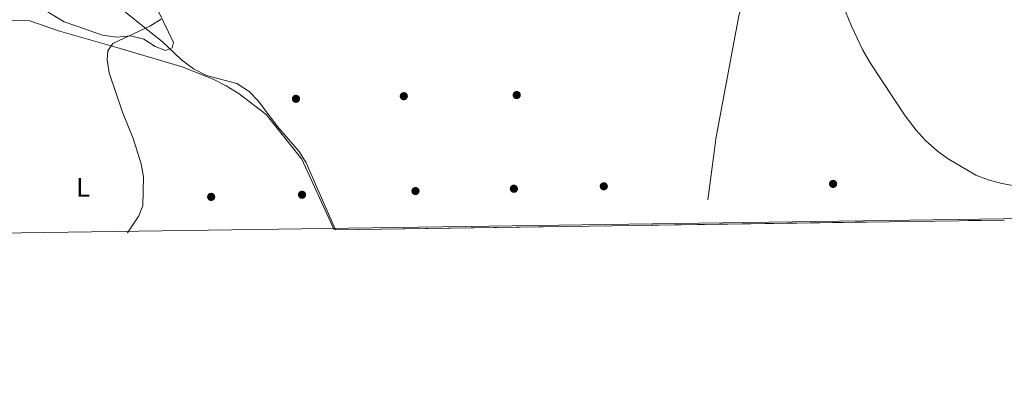
# Model space of a CAD drawing. Units: metres. Extents: x 593331 to 600187, y 4761456 to 4766179.
# Drawn here: x 597806 to 598178, y 4761456 to 4761599 of the extents above; entities that cross this region are included whole.
import ezdxf
from ezdxf.enums import TextEntityAlignment as Align

# ---------------------------------------------------------------- set-up
doc = ezdxf.new("R2010")
doc.units = ezdxf.units.M
doc.header["$MEASUREMENT"] = 0
doc.linetypes.add('DGN Style 2', pattern=[85.505, 51.303, -34.202])
doc.linetypes.add('DGN Style 3', pattern=[119.707, 85.505, -34.202])
for name, color, linetype, lineweight in [('Nivel 11', 7, 'Continuous', 0), ('Nivel 17', 7, 'Continuous', 0), ('Nivel 20', 7, 'Continuous', 0), ('Nivel 35', 7, 'Continuous', 0), ('Nivel 36', 7, 'Continuous', 0), ('Nivel 37', 7, 'Continuous', 0), ('Nivel 49', 7, 'Continuous', 0), ('Nivel 5', 7, 'Continuous', 0), ('Nivel 57', 7, 'Continuous', 0), ('Nivel 61', 7, 'Continuous', 0)]:
    doc.layers.add(name, color=color, linetype=linetype, lineweight=lineweight)
doc.styles.add('Style-Arial Narrow', font='txt')

# ---------------------------------------------------------------- blocks, each defined once
blk = doc.blocks.new('5PERFI')
at = {"layer": 'Nivel 17', "linetype": 'Continuous', "lineweight": 0}
h = blk.add_hatch(color=7, dxfattribs=at)
edge = h.paths.add_edge_path()
edge.add_arc((0, 0), 15.6, 315, 675)

msp = doc.modelspace()

# ---------------------------------------------------------------- linework, layer by layer
at = {"layer": 'Nivel 11', "color": 142, "linetype": 'DGN Style 3', "lineweight": 13}
msp.add_polyline3d([(598162.16, 4761785.26, 547.47), (598162.94, 4761778.61, 547.02), (598158.86, 4761766.6, 546.43), (598148.39, 4761751, 545), (598113.12, 4761695.06, 544.11), (598081.76, 4761614.98, 543.66), (598077.82, 4761600.55, 543.66), (598069.08, 4761553.89, 542.77), (598068.5, 4761548.88, 542.77), (598066.14, 4761530.76, 540.77)], dxfattribs=at)
at = {"layer": 'Nivel 20', "color": 7, "linetype": 'DGN Style 2', "lineweight": 0}
msp.add_polyline3d([(597746.24, 4761574.56, 546.84), (597750.6, 4761576.51, 546.84), (597749.6, 4761578.42, 546.84), (597772.32, 4761589.05, 547.07), (597795.08, 4761598.16, 546.54), (597799.02, 4761598.8, 546.54), (597804.32, 4761598.9, 546.4), (597809.54, 4761598.59, 546.17), (597820.35, 4761594.92, 545.73), (597842.5, 4761588.58, 544.69), (597867.53, 4761581.07, 544.39), (597879.2, 4761576.36, 544.31), (597883.87, 4761574.08, 544.31), (597888.79, 4761570.98, 544.31), (597898.94, 4761563.18, 544.16), (597912.47, 4761546.18, 543.94), (597924.66, 4761519.48, 544.04)], dxfattribs=at)
at = {"layer": 'Nivel 35', "color": 92, "linetype": 'DGN Style 3', "lineweight": 0}
msp.add_polyline3d([(597925.18, 4761519.49, 543.4), (597914.05, 4761544.86, 545.92), (597911.52, 4761549.11, 546.37), (597903.24, 4761558.67, 547.41), (597895.9, 4761568.3, 548.01), (597892.49, 4761571.92, 548.41), (597887.82, 4761574.95, 548.74), (597876.37, 4761577.98, 549.2), (597871.42, 4761580.51, 549.34), (597866.91, 4761583.89, 549.49), (597859.58, 4761590.79, 549.46), (597855.46, 4761594.12, 550.66), (597843.19, 4761604, 550.98)], dxfattribs=at)
at = {"layer": 'Nivel 36', "color": 92, "linetype": 'Continuous', "lineweight": 0}
msp.add_polyline3d([(597860.85, 4761587.47, 544.18), (597856.97, 4761588.96, 544.26), (597852.7, 4761591.67, 544.26), (597847.6, 4761592.94, 544.33), (597842.36, 4761592.49, 544.85), (597837.08, 4761593.19, 544.85), (597827.32, 4761596.66, 544.78), (597822.59, 4761598.28, 545.15), (597814.84, 4761602.98, 545.3), (597812.08, 4761606.49, 545.75), (597816.2, 4761609.31, 546.42), (597820.7, 4761611.6, 546.42), (597825.25, 4761613.86, 546.27), (597838.74, 4761619.44, 546.19), (597841.88, 4761620.21, 545.82), (597843.99, 4761619.58, 545.82), (597850.14, 4761613.46, 545.37), (597858.21, 4761602.25, 544.7), (597863.9, 4761590.48, 544.41), (597863.38, 4761588.37, 544.41), (597860.85, 4761587.47, 544.18)], dxfattribs=at)
at = {"layer": 'Nivel 49', "color": 7, "linetype": 'Continuous', "lineweight": 0, "extrusion": (0.00158, 2.27757e-05, 0.999999), "elevation": 1596.39, "flags": 128}
msp.add_lwpolyline([(597923.58, 4761519.45), (598176.74, 4761523.1)], dxfattribs=at)
at = {"layer": 'Nivel 5', "color": 30, "linetype": 'Continuous', "lineweight": 0, "elevation": 545, "flags": 128}
for points in [[(598189.38, 4761534.85), (598177.32, 4761537), (598172.14, 4761538.38), (598167.48, 4761540.21), (598157.07, 4761546.36), (598152.98, 4761549.23), (598148.39, 4761553.46), (598144.98, 4761557.28), (598140.82, 4761562.68), (598127.52, 4761582.7), (598124.72, 4761587.57), (598120.41, 4761596.62), (598118.24, 4761602.25)], [(597859.26, 4761599.3), (597854.93, 4761596.68), (597840.98, 4761590.1), (597839.06, 4761587.29), (597838.77, 4761583.86), (597839.63, 4761578.93), (597844.64, 4761564.02), (597848.62, 4761554.12), (597851.64, 4761544.49), (597852.53, 4761539.57), (597852.26, 4761528.61), (597850.84, 4761524.76), (597846.5, 4761518.36)]]:
    msp.add_lwpolyline(points, dxfattribs=at)
at = {"layer": 'Nivel 57', "color": 92, "linetype": 'DGN Style 3', "lineweight": 0}
msp.add_polyline3d([(597843.19, 4761604, 550.98), (597855.46, 4761594.12, 550.66), (597859.58, 4761590.79, 549.46), (597866.91, 4761583.89, 549.49), (597871.42, 4761580.51, 549.34), (597876.37, 4761577.98, 549.2), (597887.82, 4761574.95, 548.74), (597892.49, 4761571.92, 548.41), (597895.9, 4761568.3, 548.01), (597903.24, 4761558.67, 547.41), (597911.52, 4761549.11, 546.37), (597914.05, 4761544.86, 545.92), (597925.18, 4761519.49, 543.4), (598178.34, 4761523.14, 543)], dxfattribs=at)
at = {"layer": 'Nivel 61', "color": 7, "linetype": 'Continuous', "lineweight": 0}
msp.add_3dface([(593394.47, 4761455.98), (593331.19, 4766083), (600119.18, 4766179.07), (600186.97, 4761552.04)], dxfattribs=at)

# ---------------------------------------------------------------- block references
at = {"layer": 'Nivel 17', "color": 7, "linetype": 'Continuous', "lineweight": 0, "xscale": 0.1000009313241567, "yscale": 0.1000009313241567, "zscale": 0.1000009313241567}
for p in [(597951.06, 4761570.09, 544.92), (597993.78, 4761570.53, 544.62), (597910.26, 4761569.11, 544.02), (598026.73, 4761535.95, 542.54), (598113.48, 4761536.86, 542.09), (597912.55, 4761532.75, 543.58), (597955.48, 4761534.15, 542.69), (597992.71, 4761535.03, 542.69), (597878.17, 4761531.94, 544.02)]:
    msp.add_blockref('5PERFI', p, dxfattribs=at)

# ---------------------------------------------------------------- texts
at = {"layer": 'Nivel 37', "color": 92, "linetype": 'Continuous', "lineweight": 0, "style": 'Style-Arial Narrow'}
msp.add_text('L', height=7, dxfattribs=at).set_placement((597829.72, 4761535.56, 545.18), align=Align.MIDDLE_CENTER)

doc.saveas('drawing.dxf')
